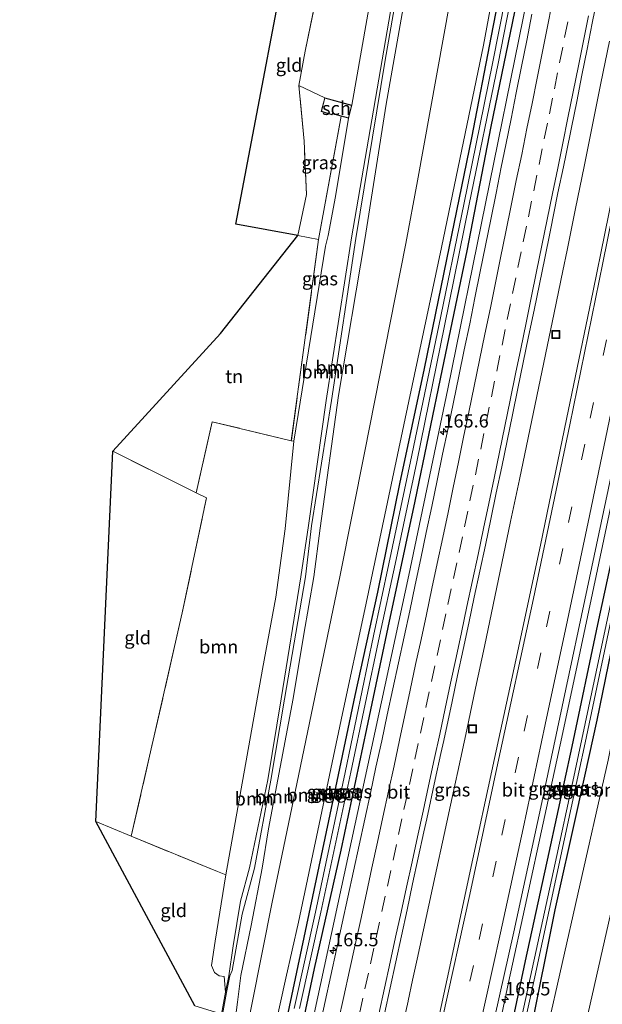
# Model space of a CAD drawing. Units: metres. Extents: x 230521 to 232295, y 543750 to 550001.
# Drawn here: x 232007 to 232116, y 548970 to 549155 of the extents above; entities that cross this region are included whole.
import ezdxf
from ezdxf.enums import TextEntityAlignment as Align

# ---------------------------------------------------------------- set-up
doc = ezdxf.new("R2010")
doc.units = ezdxf.units.M
doc.linetypes.add('IE-TERREINAFSCHEIDING', pattern=[10, 8, -2])
doc.linetypes.add('VW-3-9_STREEP', pattern=[12, 3, -9])
doc.layers.get('0').update_dxf_attribs({"lineweight": 25})
for name, color, linetype, lineweight in [('B-ME-AM-KILOMETR-S-B1', 7, 'Continuous', 18), ('B-ME-BV-GELEIDECONSTRUCTIE-GELEIDERAIL-L-B1', 213, 'BV-GELEIDERAIL', 18), ('B-ME-GR-BOOM-GV-B6', 93, 'Continuous', 18), ('B-ME-GW-INSTEEKWATERGANG-L-B1', 10, 'Continuous', 25), ('B-ME-GW-KRUINLIJN-L-B1', 93, 'Continuous', 18), ('B-ME-GW-TEENLIJN-L-B1', 93, 'Continuous', 18), ('B-ME-IE-GRASLAND-GV-B6', 93, 'Continuous', 18), ('B-ME-IE-GRONDWERKLIJN-GROND_INGERICHT-GV-B6', 253, 'Continuous', 18), ('B-ME-IE-INRICHTINGSELEMENT-S-B1', 253, 'Continuous', 18), ('B-ME-IE-TERREINAFSCHEIDING-RASTERHEKWERK-L-B1', 8, 'IE-TERREINAFSCHEIDING', 18), ('B-ME-KG-KADASTRAAL-DAKRAND-L-B1', 13, 'Continuous', 18), ('B-ME-KG-KADASTRAAL-OPNAMEDTMGRENS-L-B1', 10, 'Continuous', 25), ('B-ME-MW-MUUR-GV-B6', 8, 'IE-TERREINAFSCHEIDING-KUNSTMATIG', 18), ('B-ME-OG-BEBOUWING-GV-B6', 173, 'Continuous', 18), ('B-ME-OG-WATER-GV-B6', 153, 'Continuous', 18), ('B-ME-VH-VERH_SOORT-BITUMEN-GV-B6', 8, 'IE-TERREINAFSCHEIDING-NATUURLIJK-HOUTWAL', 18), ('B-ME-VW-MARKERING-39STREEP-015-L-B1', 255, 'VW-3-9_STREEP', 18), ('B-ME-VW-MARKERING-STREEP-015-L-B1', 7, 'Continuous', 18)]:
    doc.layers.add(name, color=color, linetype=linetype, lineweight=lineweight)
doc.styles.add('NLCS-ISO', font='NLCS-ISO.TTF')
doc.linetypes.add('BV-GELEIDERAIL', pattern='A,10,-3,[108,NLCS.SHX,S=1,R=0,X=0,Y=0],-3', length=16)
doc.linetypes.add('IE-TERREINAFSCHEIDING-KUNSTMATIG', pattern='A,4,[82,NLCS.SHX,S=0.75,R=90,X=0,Y=0],4,-2', length=10)
doc.linetypes.add('IE-TERREINAFSCHEIDING-NATUURLIJK-HOUTWAL', pattern='A,7,-1.5,[67,NLCS.SHX,S=0.75,R=45,X=0,Y=0],-1.5,7,-1.5,[70,NLCS.SHX,S=0.75,R=0,X=0,Y=0],-1.5', length=20)

# ---------------------------------------------------------------- blocks, each defined once
blk = doc.blocks.new('put')
for p, q in [((0.75, 0.75), (-0.75, 0.75)), ((-0.75, 0.75), (-0.75, -0.75)), ((0.75, -0.75), (0.75, 0.75)), ((-0.75, -0.75), (0.75, -0.75))]:
    blk.add_line(p, q)
blk.add_lwpolyline([(-0.625, 0.625), (0.625, 0.625), (0.625, -0.625), (-0.625, -0.625)], close=True)
blk = doc.blocks.new('hecto')
for p, q in [((0, 0.625), (-0.625, 0)), ((0, -0.625), (0, 0.625)), ((-0.625, 0), (0.625, 0)), ((0.625, 0), (0, -0.625))]:
    blk.add_line(p, q)

msp = doc.modelspace()

# ---------------------------------------------------------------- linework, layer by layer
at = {"layer": 'B-ME-BV-GELEIDECONSTRUCTIE-GELEIDERAIL-L-B1'}
for points in [[(232095.841, 548961.321, 14.466), (232098.63, 548974.363, 14.521), (232102.039, 548990.175, 14.384), (232105.147, 549004.263, 14.411), (232108.31, 549018.957, 14.521), (232111.63, 549034.453, 14.466), (232114.16, 549046.233, 14.411), (232116.791, 549058.724, 14.466), (232120.643, 549077.068, 14.411), (232123.985, 549093.128, 14.466), (232127.214, 549109.325, 14.604), (232130.448, 549125.175, 14.549), (232133.412, 549139.99, 14.439), (232136.295, 549154.217, 14.439), (232139.284, 549168.944, 14.466), (232142.631, 549185.827, 14.466), (232147.154, 549206.246, 14.466)], [(232028.1898, 548815.6421, 14.5832), (232029.0394, 548819.4513, 14.5834), (232035.3696, 548847.8343, 14.5849), (232041.6997, 548876.2173, 14.5864), (232051.9046, 548922.3617, 14.5888), (232062.1095, 548968.5061, 14.5911), (232071.0092, 549009.6699, 14.5933), (232079.9089, 549050.8337, 14.5954), (232087.1983, 549085.7607, 14.591), (232094.273, 549120.5595, 14.5866), (232101.3477, 549155.3583, 14.5822), (232107.8077, 549187.9075, 14.5781), (232111.0654, 549204.754, 14.5777)], [(232117.5527, 549151.0066, 14.4769), (232115.9627, 549143.1657, 14.4683), (232114.4016, 549135.3197, 14.4899), (232112.8103, 549127.4792, 14.5071), (232111.2106, 549119.6404, 14.4916), (232109.6512, 549111.794, 14.4865), (232108.8381, 549107.8987, 14.4732), (232107.1998, 549100.0684, 14.4921), (232105.5733, 549092.2355, 14.4826), (232103.9422, 549084.4036, 14.489), (232102.3188, 549076.5696, 14.4829), (232100.6609, 549068.7435, 14.5066), (232099.0067, 549060.9164, 14.5055), (232097.3879, 549053.0814, 14.5144), (232095.7507, 549045.2508, 14.5015), (232094.0881, 549037.4257, 14.53), (232092.4292, 549029.5996, 14.5205), (232090.7626, 549021.7751, 14.5015), (232089.0944, 549013.951, 14.5047), (232088.2521, 549010.0035, 14.5115), (232086.5592, 549002.1846, 14.5179), (232084.8391, 548994.3718, 14.5005), (232083.1499, 548986.5522, 14.5131), (232081.4653, 548978.731, 14.5352), (232080.6069, 548974.8068, 14.5438), (232079.756, 548970.9163, 14.5523), (232079.7522, 548970.8992, 14.5522), (232078.0328, 548963.1037, 14.5361)]]:
    msp.add_polyline3d(points, dxfattribs=at)
at = {"layer": 'B-ME-GR-BOOM-GV-B6'}
for points in [[(232102.795, 548951.93, 14.473), (232111.617, 548990.945, 14.48), (232117.301, 549016.083, 14.485), (232125.254, 549055.284, 14.485), (232133.207, 549094.486, 14.485), (232135.772, 549107.127, 14.485), (232143.276, 549146.417, 14.356), (232144.711, 549153.932, 14.331), (232152.435, 549193.179, 14.236), (232153.713, 549199.675, 14.22), (232155.064, 549206.573, 14.26)], [(232155.064, 549206.573, 14.26), (232161.078, 549206.822, 15.525), (232157.829, 549189.407, 15.457), (232150.492, 549150.086, 15.487), (232149.663, 549145.746, 15.484), (232142.159, 549106.456, 15.455), (232137.72, 549082.947, 15.64), (232132.25, 549055.573, 15.674), (232124.412, 549016.348, 15.722), (232119.358, 548994.095, 15.782), (232110.499, 548955.089, 15.886)], [(232046.537, 548950.726, 15.78), (232054.227, 548989.453, 15.936), (232058.852, 549011.668, 15.826), (232067.004, 549050.828, 15.632), (232071.57, 549073.798, 15.609), (232079.369, 549113.03, 15.57), (232081.5, 549124.786, 15.564), (232088.8, 549164.966, 15.544), (232096.774, 549204.163, 15.532), (232103.403, 549204.438, 14.413)], [(232088.794, 549203.834, 16.135), (232096.774, 549204.163, 15.532), (232088.8, 549164.966, 15.544), (232081.5, 549124.786, 15.564), (232079.369, 549113.03, 15.57), (232071.57, 549073.798, 15.609), (232067.004, 549050.828, 15.632), (232058.852, 549011.668, 15.826), (232054.227, 548989.453, 15.936), (232046.537, 548950.726, 15.78)], [(232046.94, 548964.521, 16.236), (232047.748, 548970.686, 16.429), (232048.392, 548975.677, 16.52), (232050.32, 548985.052, 16.442), (232052.382, 548995.852, 16.458), (232053.564, 549003.247, 16.384), (232058.19, 549027.694, 16.343), (232060.192, 549039.723, 16.446), (232062.048, 549050.508, 16.512), (232063.259, 549059.651, 16.433), (232066.722, 549084.554, 16.442), (232071.633, 549113.839, 16.442), (232075.652, 549139.22, 16.405), (232079.572, 549161.6, 16.401), (232083.489, 549179.853, 16.36), (232087.203, 549197.333, 16.135), (232088.794, 549203.834, 16.135)], [(232103.403, 549204.438, 14.413), (232098.915, 549181.236, 14.356), (232098.004, 549172.265, 14.065), (232093.932, 549150.291, 13.638), (232086.015, 549112.334, 13.852), (232079.908, 549083.5, 13.899), (232071.621, 549044.368, 13.963), (232067.477, 549024.855, 14.048), (232059.168, 548985.728, 14.218), (232056.83, 548975.177, 14.223), (232048.177, 548936.124, 14.243)], [(232069.219, 549138.988, 15.753), (232064.125, 549140.377, 15.627), (232059.277, 549142.678, 15.421), (232060.467, 549149.155, 15.696), (232062.885, 549161.102, 15.68), (232066.164, 549178.975, 15.771), (232067.004, 549183.578, 15.774), (232069.521, 549195.581, 15.807), (232071.182, 549203.105, 15.718), (232081.455, 549203.53, 15.746), (232077.06, 549181.582, 15.889), (232072.823, 549159.718, 15.786), (232069.219, 549138.988, 15.753)], [(232110.499, 548955.089, 15.886), (232119.358, 548994.095, 15.782), (232124.412, 549016.348, 15.722), (232132.25, 549055.573, 15.674), (232137.72, 549082.947, 15.64), (232142.159, 549106.456, 15.455), (232149.663, 549145.746, 15.484), (232150.492, 549150.086, 15.487), (232157.829, 549189.407, 15.457)], [(232078.93, 549170.789, 17.897), (232074.921, 549147.528, 17.848), (232069.141, 549114.1, 18.024), (232064.364, 549083.617, 17.868), (232061.04, 549060.154, 17.962), (232059.632, 549050.53, 17.983), (232055.948, 549027.588, 17.769), (232053.421, 549012.389, 17.901), (232049.962, 548995.917, 18.341), (232048.311, 548989.632, 18.394), (232046.942, 548981.252, 18.448), (232046.099, 548975.657, 18.053), (232045.466, 548972.557, 16.688)], [(232046.295, 548975.617, 18.053), (232046.099, 548975.657, 18.053), (232046.942, 548981.252, 18.448), (232048.311, 548989.632, 18.394), (232049.962, 548995.917, 18.341), (232053.421, 549012.389, 17.901), (232055.948, 549027.588, 17.769), (232059.632, 549050.53, 17.983), (232061.04, 549060.154, 17.962), (232064.364, 549083.617, 17.868), (232069.141, 549114.1, 18.024), (232074.921, 549147.528, 17.848), (232078.93, 549170.789, 17.897)], [(232046.295, 548975.617, 18.053), (232046.706, 548976.661, 18.287), (232048.628, 548987.228, 18.415), (232050.915, 548995.82, 18.332), (232054.024, 549012.327, 17.893), (232056.551, 549027.526, 17.843), (232060.505, 549050.49, 17.962), (232061.644, 549060.092, 17.962), (232065.386, 549083.622, 17.934), (232069.947, 549114.016, 18.024), (232075.453, 549147.476, 17.848), (232079.503, 549170.734, 17.897)], [(232079.503, 549170.734, 17.897), (232075.453, 549147.476, 17.848), (232069.947, 549114.016, 18.024), (232065.386, 549083.622, 17.934), (232061.644, 549060.092, 17.962), (232060.505, 549050.49, 17.962), (232056.551, 549027.526, 17.843), (232054.024, 549012.327, 17.893), (232050.915, 548995.82, 18.332), (232048.628, 548987.228, 18.415), (232046.706, 548976.661, 18.287), (232046.295, 548975.617, 18.053)], [(232079.572, 549161.6, 16.401), (232075.652, 549139.22, 16.405), (232071.633, 549113.839, 16.442), (232066.722, 549084.554, 16.442), (232063.259, 549059.651, 16.433), (232062.048, 549050.508, 16.512), (232060.192, 549039.723, 16.446), (232058.19, 549027.694, 16.343), (232053.564, 549003.247, 16.384), (232052.382, 548995.852, 16.458), (232050.32, 548985.052, 16.442), (232048.392, 548975.677, 16.52), (232047.748, 548970.686, 16.429), (232046.94, 548964.521, 16.236)], [(232045.466, 548972.557, 16.688), (232045.241, 548975.49, 16.588), (232044.296, 548975.637, 16.496), (232043.413, 548976.257, 16.423), (232042.882, 548977.546, 16.405), (232043.555, 548982.156, 16.442), (232045.55, 548994.569, 16.314), (232052.443, 549033.162, 16.021), (232054.963, 549046.672, 15.961), (232056.712, 549059.516, 15.944), (232058.301, 549075.962, 15.759), (232064.28, 549112.559, 15.718), (232064.753, 549114.585, 15.598), (232066.132, 549121.885, 15.757), (232068.598, 549136.548, 15.778), (232069.219, 549138.988, 15.753), (232072.823, 549159.718, 15.786)], [(232045.55, 548994.569, 16.314), (232043.985, 548995.207, 16.024), (232027.766, 549001.82, 15.603), (232031.923, 549019.874, 15.548), (232037.365, 549043.756, 15.493), (232041.912, 549065.331, 15.385), (232039.98, 549066.257, 15.373), (232043.008, 549079.6, 15.554), (232057.837, 549076.058, 15.714), (232058.301, 549075.962, 15.759), (232056.712, 549059.516, 15.944), (232054.963, 549046.672, 15.961), (232052.443, 549033.162, 16.021), (232045.55, 548994.569, 16.314)], [(232044.925, 548968.394, 18.028), (232045.662, 548972.519, 18.042), (232046.295, 548975.617, 18.053)]]:
    msp.add_polyline3d(points, dxfattribs=at)
at = {"layer": 'B-ME-GW-INSTEEKWATERGANG-L-B1'}
for points in [[(232066.003, 548815.193, 13.539), (232072.546, 548844.673, 13.539), (232077.595, 548867.075, 13.484), (232082.404, 548888.984, 13.456), (232087.356, 548912.274, 13.566), (232091.923, 548931.787, 13.676), (232097.151, 548956.578, 13.621), (232101.838, 548978.428, 13.649), (232106.275, 548998.781, 13.621), (232110.561, 549018.649, 13.621), (232115.416, 549041.59, 13.621), (232120.358, 549064.4, 13.621), (232125.119, 549086.586, 13.621), (232128.858, 549105.448, 13.621), (232133.512, 549128.845, 13.676), (232136.829, 549146.16, 13.621), (232140.951, 549167.091, 13.649), (232145.658, 549189.479, 13.511), (232148.437, 549203.178, 13.511), (232149.043, 549206.325, 13.53)], [(232152.312, 549206.459, 13.468), (232149.294, 549190.939, 13.385), (232146.15, 549174.294, 13.413), (232141.331, 549150.466, 13.496), (232137.442, 549130.989, 13.496), (232133.606, 549110.749, 13.496), (232130.149, 549093.707, 13.468), (232126.144, 549075.424, 13.523), (232122.836, 549060.052, 13.523), (232118.368, 549039.187, 13.523), (232115.214, 549023.633, 13.468), (232111.412, 549006.303, 13.468), (232107.339, 548988.036, 13.496), (232102.707, 548964.915, 13.413), (232099.209, 548949.9, 13.44), (232096.136, 548934.96, 13.55), (232091.847, 548915.81, 13.523), (232087.65, 548896.902, 13.606), (232083.599, 548879.269, 13.661), (232080.294, 548864.966, 13.606), (232076.478, 548847.686, 13.55), (232072.695, 548830.067, 13.496), (232069.367, 548815.153, 13.56)], [(232022.976, 548815.708, 13.37), (232029.36, 548843.49, 13.48), (232035.362, 548870.763, 13.453), (232040.526, 548892.846, 13.398), (232045.208, 548914.212, 13.425), (232049.686, 548934.624, 13.453), (232054.923, 548957.691, 13.425), (232060.516, 548983.996, 13.48), (232065.149, 549005.889, 13.562), (232069.83, 549028.265, 13.59), (232074.09, 549047.61, 13.59), (232078.2, 549067.967, 13.562), (232082.841, 549089.583, 13.59), (232087.039, 549110.081, 13.618), (232091.727, 549132.877, 13.59), (232095.431, 549152.043, 13.645), (232099.268, 549171.752, 13.315), (232103.725, 549194.353, 13.48), (232105.722, 549204.533, 13.296)], [(232109.217, 549204.678, 13.42), (232103.91, 549177.931, 13.365), (232100.539, 549160.535, 13.392), (232095.29, 549135.044, 13.392), (232090.773, 549111.683, 13.475), (232086.162, 549089.487, 13.475), (232081.029, 549064.71, 13.475), (232075.956, 549041.028, 13.475), (232071.983, 549022.014, 13.475), (232067.163, 548999.198, 13.475), (232062.127, 548977.018, 13.447), (232058.127, 548958.084, 13.502), (232050.374, 548922.703, 13.447), (232045.411, 548900.939, 13.365), (232040.618, 548879.06, 13.475), (232036.549, 548860.654, 13.447), (232032.384, 548841.822, 13.42), (232028.066, 548821.815, 13.392), (232026.564, 548815.665, 13.36)]]:
    msp.add_polyline3d(points, dxfattribs=at)
at = {"layer": 'B-ME-GW-KRUINLIJN-L-B1'}
for points in [[(232078.148, 548815.047, 15.688), (232079.58, 548823.126, 15.673), (232088.292, 548862.166, 15.729), (232089.126, 548865.903, 15.734), (232099.768, 548907.714, 15.854), (232108.605, 548946.726, 15.88), (232110.499, 548955.089, 15.886), (232119.358, 548994.095, 15.782), (232124.412, 549016.348, 15.722), (232132.25, 549055.573, 15.674), (232137.72, 549082.947, 15.64), (232142.159, 549106.456, 15.455), (232149.663, 549145.746, 15.484), (232150.492, 549150.086, 15.487), (232157.829, 549189.407, 15.457), (232161.078, 549206.822, 15.525)], [(232096.774, 549204.163, 15.532), (232088.8, 549164.966, 15.544), (232081.5, 549124.786, 15.564), (232079.369, 549113.03, 15.57), (232071.57, 549073.798, 15.609), (232067.004, 549050.828, 15.632), (232058.852, 549011.668, 15.826), (232054.227, 548989.453, 15.936), (232046.537, 548950.726, 15.78), (232037.584, 548913.008, 15.702), (232028.571, 548874.037, 15.667), (232019.559, 548835.065, 15.632), (232015.104, 548815.803, 15.615)], [(232046.099, 548975.657, 18.053), (232046.942, 548981.252, 18.448), (232048.311, 548989.632, 18.394), (232049.962, 548995.917, 18.341), (232053.421, 549012.389, 17.901), (232055.948, 549027.588, 17.769), (232059.632, 549050.53, 17.983), (232061.04, 549060.154, 17.962), (232064.364, 549083.617, 17.868), (232069.141, 549114.1, 18.024), (232074.921, 549147.528, 17.848), (232078.93, 549170.789, 17.897), (232083.032, 549190.578, 17.852), (232086.013, 549203.719, 17.997)], [(232086.556, 549203.741, 18.025), (232083.49, 549190.534, 17.897), (232079.503, 549170.734, 17.897), (232075.453, 549147.476, 17.848), (232069.947, 549114.016, 18.024), (232065.386, 549083.622, 17.934), (232061.644, 549060.092, 17.962), (232060.505, 549050.49, 17.962), (232056.551, 549027.526, 17.843), (232054.024, 549012.327, 17.893), (232050.915, 548995.82, 18.332), (232048.628, 548987.228, 18.415), (232046.706, 548976.661, 18.287), (232046.295, 548975.617, 18.053)]]:
    msp.add_polyline3d(points, dxfattribs=at)
at = {"layer": 'B-ME-GW-TEENLIJN-L-B1'}
for points in [[(232088.794, 549203.834, 16.135), (232087.203, 549197.333, 16.135), (232083.489, 549179.853, 16.36), (232079.572, 549161.6, 16.401), (232075.652, 549139.22, 16.405), (232071.633, 549113.839, 16.442), (232066.722, 549084.554, 16.442), (232063.259, 549059.651, 16.433), (232062.048, 549050.508, 16.512), (232060.192, 549039.723, 16.446), (232058.19, 549027.694, 16.343), (232053.564, 549003.247, 16.384), (232052.382, 548995.852, 16.458), (232050.32, 548985.052, 16.442), (232048.392, 548975.677, 16.52), (232047.748, 548970.686, 16.429), (232046.94, 548964.521, 16.236), (232044.975, 548953.694, 16.228), (232041.452, 548936.999, 16.28), (232030.644, 548898.488, 16.56), (232027.155, 548886.058, 16.65), (232020.519, 548862.371, 16.65), (232013.494, 548838.331, 16.65), (232006.844, 548815.902, 16.65)], [(232081.455, 549203.53, 15.746), (232077.06, 549181.582, 15.889), (232072.823, 549159.718, 15.786), (232069.219, 549138.988, 15.753)], [(232045.466, 548972.557, 16.688), (232045.241, 548975.49, 16.588), (232044.296, 548975.637, 16.496), (232043.413, 548976.257, 16.423), (232042.882, 548977.546, 16.405), (232043.555, 548982.156, 16.442), (232045.55, 548994.569, 16.314), (232052.443, 549033.162, 16.021), (232054.963, 549046.672, 15.961), (232056.712, 549059.516, 15.944), (232058.301, 549075.962, 15.759), (232064.28, 549112.559, 15.718), (232064.753, 549114.585, 15.598), (232066.132, 549121.885, 15.757), (232068.598, 549136.548, 15.778)]]:
    msp.add_polyline3d(points, dxfattribs=at)
at = {"layer": 'B-ME-IE-GRASLAND-GV-B6'}
for points in [[(232097.151, 548956.578, 13.621), (232101.838, 548978.428, 13.649), (232106.275, 548998.781, 13.621), (232110.561, 549018.649, 13.621), (232115.416, 549041.59, 13.621), (232120.358, 549064.4, 13.621), (232125.119, 549086.586, 13.621), (232128.858, 549105.448, 13.621), (232133.512, 549128.845, 13.676), (232136.829, 549146.16, 13.621), (232140.951, 549167.091, 13.649), (232145.658, 549189.479, 13.511), (232148.437, 549203.178, 13.511), (232149.043, 549206.325, 13.53), (232150.486, 549206.384, 12.792), (232143.612, 549171.905, 12.792), (232138.655, 549146.876, 12.822), (232130.884, 549107.638, 12.87), (232129.457, 549100.843, 12.872), (232121.236, 549061.697, 12.886), (232118.819, 549050.33, 12.875), (232110.498, 549011.205, 12.837), (232107.683, 548998.236, 12.841), (232099.197, 548959.146, 12.853)], [(232102.707, 548964.915, 13.413), (232107.339, 548988.036, 13.496), (232111.412, 549006.303, 13.468), (232115.214, 549023.633, 13.468), (232118.368, 549039.187, 13.523), (232122.836, 549060.052, 13.523), (232126.144, 549075.424, 13.523), (232130.149, 549093.707, 13.468), (232133.606, 549110.749, 13.496), (232137.442, 549130.989, 13.496), (232141.331, 549150.466, 13.496), (232146.15, 549174.294, 13.413), (232149.294, 549190.939, 13.385), (232152.312, 549206.459, 13.468), (232155.064, 549206.573, 14.26)], [(232155.064, 549206.573, 14.26), (232153.713, 549199.675, 14.22), (232152.435, 549193.179, 14.236), (232144.711, 549153.932, 14.331), (232143.276, 549146.417, 14.356), (232135.772, 549107.127, 14.485), (232133.207, 549094.486, 14.485), (232125.254, 549055.284, 14.485), (232117.301, 549016.083, 14.485), (232111.617, 548990.945, 14.48), (232102.795, 548951.93, 14.473)], [(232048.177, 548936.124, 14.243), (232056.83, 548975.177, 14.223), (232059.168, 548985.728, 14.218), (232067.477, 549024.855, 14.048), (232071.621, 549044.368, 13.963), (232079.908, 549083.5, 13.899), (232086.015, 549112.334, 13.852), (232093.932, 549150.291, 13.638), (232098.004, 549172.265, 14.065), (232098.915, 549181.236, 14.356), (232103.403, 549204.438, 14.413)], [(232054.923, 548957.691, 13.425), (232060.516, 548983.996, 13.48), (232065.149, 549005.889, 13.562), (232069.83, 549028.265, 13.59), (232074.09, 549047.61, 13.59), (232078.2, 549067.967, 13.562), (232082.841, 549089.583, 13.59), (232087.039, 549110.081, 13.618), (232091.727, 549132.877, 13.59), (232095.431, 549152.043, 13.645), (232099.268, 549171.752, 13.315), (232103.725, 549194.353, 13.48), (232105.722, 549204.533, 13.296), (232106.965, 549204.584, 12.816)], [(232103.403, 549204.438, 14.413), (232105.722, 549204.533, 13.296), (232103.725, 549194.353, 13.48), (232099.268, 549171.752, 13.315), (232095.431, 549152.043, 13.645), (232091.727, 549132.877, 13.59), (232087.039, 549110.081, 13.618), (232082.841, 549089.583, 13.59), (232078.2, 549067.967, 13.562), (232074.09, 549047.61, 13.59), (232069.83, 549028.265, 13.59), (232065.149, 549005.889, 13.562), (232060.516, 548983.996, 13.48), (232054.923, 548957.691, 13.425)], [(232058.127, 548958.084, 13.502), (232062.127, 548977.018, 13.447), (232067.163, 548999.198, 13.475), (232071.983, 549022.014, 13.475), (232075.956, 549041.028, 13.475), (232081.029, 549064.71, 13.475), (232086.162, 549089.487, 13.475), (232090.773, 549111.683, 13.475), (232095.29, 549135.044, 13.392), (232100.539, 549160.535, 13.392), (232103.91, 549177.931, 13.365), (232109.217, 549204.678, 13.42), (232112.6634, 549204.8197, 13.7448)], [(232059.399, 548969.521, 12.873), (232063.357, 548987.607, 12.869), (232069.013, 549013.823, 12.862), (232074.425, 549039.363, 12.856), (232077.322, 549052.911, 12.852), (232081.395, 549072.117, 12.848), (232086.627, 549097.583, 12.841), (232091.223, 549120.421, 12.836), (232096.682, 549146.833, 12.829), (232101.483, 549171.539, 12.823), (232106.025, 549195.184, 12.817), (232107.805, 549204.62, 12.815), (232109.217, 549204.678, 13.42), (232103.91, 549177.931, 13.365), (232100.539, 549160.535, 13.392), (232095.29, 549135.044, 13.392), (232090.773, 549111.683, 13.475), (232086.162, 549089.487, 13.475), (232081.029, 549064.71, 13.475), (232075.956, 549041.028, 13.475), (232071.983, 549022.014, 13.475), (232067.163, 548999.198, 13.475), (232062.127, 548977.018, 13.447), (232058.127, 548958.084, 13.502)], [(232106.965, 549204.584, 12.816), (232105.185, 549195.148, 12.818), (232100.511, 549171.553, 12.824), (232095.637, 549146.852, 12.83), (232090.247, 549120.402, 12.836), (232085.522, 549097.61, 12.842), (232080.193, 549072.124, 12.848), (232076.159, 549052.944, 12.853), (232073.258, 549039.431, 12.856), (232067.944, 549013.815, 12.863), (232062.368, 548987.589, 12.869), (232058.348, 548969.511, 12.874)], [(232146.15, 549174.294, 13.413), (232141.331, 549150.466, 13.496), (232137.442, 549130.989, 13.496), (232133.606, 549110.749, 13.496), (232130.149, 549093.707, 13.468), (232126.144, 549075.424, 13.523), (232122.836, 549060.052, 13.523), (232118.368, 549039.187, 13.523), (232115.214, 549023.633, 13.468), (232111.412, 549006.303, 13.468), (232107.339, 548988.036, 13.496), (232102.707, 548964.915, 13.413)], [(232096.006, 548967.672, 13.661), (232099.604, 548983.865, 13.688), (232104.872, 549008.184, 13.688), (232109.385, 549029.455, 13.688), (232112.964, 549046.208, 13.661), (232117.336, 549066.842, 13.688), (232122.28, 549090.629, 13.688), (232127.274, 549115.079, 13.743), (232131.112, 549133.841, 13.633), (232135.099, 549153.826, 13.578), (232138.804, 549172.323, 13.578)], [(232140.951, 549167.091, 13.649), (232136.829, 549146.16, 13.621), (232133.512, 549128.845, 13.676), (232128.858, 549105.448, 13.621), (232125.119, 549086.586, 13.621), (232120.358, 549064.4, 13.621), (232115.416, 549041.59, 13.621), (232110.561, 549018.649, 13.621), (232106.275, 548998.781, 13.621), (232101.838, 548978.428, 13.649), (232097.151, 548956.578, 13.621)], [(232126.453, 549163.347, 13.793), (232123.545, 549149.064, 13.738), (232118.872, 549125.689, 13.821), (232114.498, 549104.178, 13.793), (232109.502, 549080.097, 13.903), (232104.594, 549056.433, 13.958), (232100.012, 549034.853, 13.876), (232096.007, 549016.43, 13.903), (232091.44, 548995.289, 13.903), (232087.412, 548976.512, 13.876), (232082.687, 548954.646, 13.876)], [(232094.981, 548936.403, 12.919), (232103.581, 548975.467, 12.882), (232111.848, 549013.85, 12.882), (232113.009, 549019.349, 12.881), (232121.269, 549058.487, 12.874), (232123.333, 549068.414, 12.873), (232131.477, 549107.576, 12.87), (232136.819, 549134.542, 12.804), (232142.806, 549164.781, 12.788)], [(232075.3225, 548968.477, 14.0016), (232076.3865, 548973.3625, 14.0006), (232077.4368, 548978.251, 14.0043), (232078.5008, 548983.1365, 14.0027), (232079.5648, 548988.022, 14.0058), (232080.6223, 548992.9088, 14.0205), (232081.6832, 548997.795, 14.0148), (232082.7376, 549002.6824, 14.0148), (232083.262, 549005.1266, 14.0226), (232084.858, 549012.4551, 14.0262), (232085.922, 549017.3406, 14.0215), (232086.4434, 549019.7859, 14.014), (232088.0242, 549027.1172, 14.0169), (232089.0615, 549032.0081, 14.0175), (232090.1021, 549036.8991, 14.0191), (232091.1595, 549041.7856, 14.0206), (232092.1858, 549046.6795, 14.0117), (232093.2417, 549051.5673, 14.0054), (232094.2853, 549056.4567, 14.0039), (232095.2876, 549061.3556, 14.0191), (232096.3114, 549066.25, 14.014), (232097.356, 549071.1391, 14.0089), (232098.3583, 549076.038, 14.02), (232099.3561, 549080.9373, 14.0122), (232100.3722, 549085.8329, 14.0138), (232101.3883, 549090.7289, 14.0153), (232102.3947, 549095.6259, 14.0189), (232103.4031, 549100.5235, 14.0101), (232104.4039, 549105.4227, 14.0164), (232105.4077, 549110.3203, 14.0117), (232106.4116, 549115.2189, 14.0102), (232107.8919, 549122.5715, 14.0243), (232108.9378, 549127.4616, 14.0161), (232109.457, 549129.9069, 13.9992), (232110.452, 549134.8071, 14.0016), (232111.4215, 549139.7124, 14.0047), (232112.3925, 549144.6174, 14.0001), (232113.3696, 549149.5212, 14.0016), (232114.337, 549154.4263, 14.0056), (232115.3172, 549159.329, 13.9992)], [(232103.0262, 549156.0625, 13.7508), (232102.0552, 549151.158, 13.7593), (232101.054, 549146.2591, 13.7499), (232100.08, 549141.3547, 13.7499), (232099.1028, 549136.4509, 13.7374), (232098.1017, 549131.552, 13.7418), (232097.2649, 549127.3834, 13.7419), (232096.284, 549122.4806, 13.756), (232095.3169, 549117.575, 13.7502), (232094.2778, 549112.6837, 13.7518), (232093.2939, 549107.782, 13.7549), (232092.2768, 549102.8862, 13.7596), (232091.3326, 549097.9753, 13.7656), (232090.2936, 549093.085, 13.7578), (232089.2775, 549088.189, 13.7694), (232088.2874, 549083.288, 13.7731), (232087.2621, 549078.3944, 13.7652), (232086.246, 549073.4983, 13.7621), (232085.209, 549068.6072, 13.7637), (232084.2082, 549063.7085, 13.7684), (232083.16, 549058.8191, 13.7523), (232082.1363, 549053.9256, 13.7512), (232081.1125, 549049.0311, 13.7543), (232080.0617, 549044.1423, 13.7621), (232079.0181, 549039.253, 13.7559), (232077.953, 549034.367, 13.7587), (232076.9041, 549029.4795, 13.7641), (232075.8447, 549024.5931, 13.7517), (232074.808, 549019.7016, 13.7613), (232073.7394, 549014.8171, 13.752), (232072.6952, 549009.9273, 13.7702), (232071.6251, 549005.0431, 13.7531), (232070.5672, 549000.1563, 13.7562), (232069.5032, 548995.2708, 13.7716), (232068.4427, 548990.3846, 13.7662), (232067.3848, 548985.4978, 13.7585), (232066.3471, 548980.6067, 13.7693), (232065.2771, 548975.7225, 13.7519), (232064.2039, 548970.839, 13.7568), (232063.1354, 548965.9545, 13.7659)], [(232059.049, 549114.534, 15.454), (232060.715, 549122.283, 15.372), (232060.227, 549132.279, 15.372), (232059.277, 549142.678, 15.421), (232064.125, 549140.377, 15.627), (232063.448, 549137.84, 15.713), (232065.457, 549137.192, 15.713), (232065.578, 549137.414, 15.713), (232067.192, 549136.948, 15.593), (232062.954, 549113.821, 15.487), (232059.049, 549114.534, 15.454)], [(232062.954, 549113.821, 15.487), (232067.192, 549136.948, 15.593), (232068.598, 549136.548, 15.778), (232066.132, 549121.885, 15.757), (232064.753, 549114.585, 15.598), (232064.28, 549112.559, 15.718), (232058.301, 549075.962, 15.759), (232057.837, 549076.058, 15.714), (232062.954, 549113.821, 15.487)]]:
    msp.add_polyline3d(points, dxfattribs=at)
at = {"layer": 'B-ME-IE-GRONDWERKLIJN-GROND_INGERICHT-GV-B6'}
for points in [[(232059.049, 549114.534, 15.454), (232047.418, 549116.657, 15.357), (232059.472, 549180.2, 15.416), (232066.164, 549178.975, 15.771), (232062.885, 549161.102, 15.68), (232060.467, 549149.155, 15.696), (232059.277, 549142.678, 15.421), (232060.227, 549132.279, 15.372), (232060.715, 549122.283, 15.372), (232059.049, 549114.534, 15.454)], [(232039.98, 549066.257, 15.373), (232024.304, 549074.114, 15.3), (232044.527, 549096.17, 15.641), (232059.049, 549114.534, 15.454), (232062.954, 549113.821, 15.487), (232057.837, 549076.058, 15.714), (232043.008, 549079.6, 15.554), (232039.98, 549066.257, 15.373)], [(232027.766, 549001.82, 15.603), (232021.117, 549004.565, 15.536), (232024.304, 549074.114, 15.3), (232039.98, 549066.257, 15.373), (232041.912, 549065.331, 15.385), (232037.365, 549043.756, 15.493), (232031.923, 549019.874, 15.548), (232027.766, 549001.82, 15.603)], [(232044.729, 548968.433, 16.688), (232044.451, 548968.567, 16.634), (232039.715, 548970.026, 16.538), (232021.117, 549004.565, 15.536), (232027.766, 549001.82, 15.603), (232043.985, 548995.207, 16.024), (232045.55, 548994.569, 16.314), (232043.555, 548982.156, 16.442), (232042.882, 548977.546, 16.405), (232043.413, 548976.257, 16.423), (232044.296, 548975.637, 16.496), (232045.241, 548975.49, 16.588), (232045.466, 548972.557, 16.688), (232044.729, 548968.433, 16.688)]]:
    msp.add_polyline3d(points, dxfattribs=at)
at = {"layer": 'B-ME-IE-TERREINAFSCHEIDING-RASTERHEKWERK-L-B1'}
for p, q in [((232067.192, 549136.948, 15.593), (232062.954, 549113.821, 15.487)), ((232039.98, 549066.257, 15.373), (232024.304, 549074.114, 15.3)), ((232027.766, 549001.82, 15.603), (232021.117, 549004.565, 15.536))]:
    msp.add_line(p, q, dxfattribs=at)
for points in [[(232059.277, 549142.678, 15.421), (232060.467, 549149.155, 15.696), (232062.885, 549161.102, 15.68), (232066.164, 549178.975, 15.771), (232067.004, 549183.578, 15.774), (232069.521, 549195.581, 15.807), (232071.182, 549203.105, 15.718)], [(232059.049, 549114.534, 15.454), (232060.715, 549122.283, 15.372), (232060.227, 549132.279, 15.372), (232059.277, 549142.678, 15.421)], [(232059.049, 549114.534, 15.454), (232062.954, 549113.821, 15.487), (232057.837, 549076.058, 15.714), (232043.008, 549079.6, 15.554), (232039.98, 549066.257, 15.373)], [(232027.766, 549001.82, 15.603), (232031.923, 549019.874, 15.548), (232037.365, 549043.756, 15.493), (232041.912, 549065.331, 15.385), (232039.98, 549066.257, 15.373)], [(232045.55, 548994.569, 16.314), (232043.985, 548995.207, 16.024), (232027.766, 549001.82, 15.603)]]:
    msp.add_polyline3d(points, dxfattribs=at)
at = {"layer": 'B-ME-KG-KADASTRAAL-DAKRAND-L-B1'}
msp.add_polyline3d([(232069.159, 549138.953, 17.642), (232068.562, 549136.61, 17.868), (232065.553, 549137.474, 17.868), (232065.433, 549137.253, 17.868), (232063.508, 549137.873, 17.868), (232064.16, 549140.315, 17.868), (232069.159, 549138.953, 17.642)], dxfattribs=at)
at = {"layer": 'B-ME-KG-KADASTRAAL-OPNAMEDTMGRENS-L-B1'}
msp.add_polyline3d([(232039.715, 548970.026, 16.538), (232021.117, 549004.565, 15.536), (232024.304, 549074.114, 15.3), (232044.527, 549096.17, 15.641), (232059.049, 549114.534, 15.454), (232047.418, 549116.657, 15.357), (232059.472, 549180.2, 15.416), (232031.227, 549201.454, 14.805), (232085.734, 549237.162, 15.924), (232087.572, 549246.737, 16.212), (232085.786, 549290.191, 15.296), (232088.656, 549287.318, 15.427), (232093.803, 549282.733, 15.624), (232095.748, 549279.688, 15.665), (232103.996, 549282.642, 19.041), (232109.92, 549285.088, 19.195), (232114.692, 549286.681, 19.409), (232114.836, 549289.884, 19.442), (232111.685, 549290.59, 19.397), (232107.383, 549291.826, 19.28), (232103.79, 549293.678, 19.194), (232101.037, 549295.977, 19.026), (232099.371, 549298.389, 18.887)], dxfattribs=at)
msp.add_polyline3d([(232039.715, 548970.026, 16.538), (232021.117, 549004.565, 15.536), (232024.304, 549074.114, 15.3), (232044.527, 549096.17, 15.641), (232059.049, 549114.534, 15.454), (232047.418, 549116.657, 15.357), (232059.472, 549180.2, 15.416), (232031.227, 549201.454, 14.805), (232085.734, 549237.162, 15.924), (232087.572, 549246.737, 16.212), (232085.786, 549290.191, 15.296), (232088.656, 549287.318, 15.427), (232093.803, 549282.733, 15.624), (232095.748, 549279.688, 15.665), (232103.996, 549282.642, 19.041), (232109.92, 549285.088, 19.195), (232114.692, 549286.681, 19.409), (232114.836, 549289.884, 19.442), (232111.685, 549290.59, 19.397), (232107.383, 549291.826, 19.28), (232103.79, 549293.678, 19.194), (232101.037, 549295.977, 19.026), (232099.371, 549298.389, 18.887)], dxfattribs=at)
at = {"layer": 'B-ME-MW-MUUR-GV-B6'}
msp.add_polyline3d([(232046.295, 548975.617, 18.053), (232045.662, 548972.519, 18.042), (232044.925, 548968.394, 18.028), (232044.024, 548964.249, 18.028), (232043.44, 548961.063, 18.032), (232041.25, 548950.944, 18.061), (232039.206, 548941.5, 18.032), (232038.712, 548939.216, 18.086), (232038.367, 548936.65, 18.147), (232038.169, 548936.677, 18.147), (232038.515, 548939.251, 16.838), (232043.244, 548961.102, 16.68), (232043.767, 548964.189, 16.683), (232044.729, 548968.433, 16.688), (232045.466, 548972.557, 16.688), (232046.099, 548975.657, 18.053), (232046.295, 548975.617, 18.053)], dxfattribs=at)
at = {"layer": 'B-ME-OG-BEBOUWING-GV-B6'}
msp.add_polyline3d([(232069.219, 549138.988, 15.753), (232068.598, 549136.548, 15.778), (232067.192, 549136.948, 15.593), (232065.578, 549137.414, 15.713), (232065.457, 549137.192, 15.713), (232063.448, 549137.84, 15.713), (232064.125, 549140.377, 15.627), (232069.219, 549138.988, 15.753)], dxfattribs=at)
at = {"layer": 'B-ME-OG-WATER-GV-B6'}
for points in [[(232099.197, 548959.146, 12.853), (232107.683, 548998.236, 12.841), (232110.498, 549011.205, 12.837), (232118.819, 549050.33, 12.875), (232121.236, 549061.697, 12.886), (232129.457, 549100.843, 12.872), (232130.884, 549107.638, 12.87), (232138.655, 549146.876, 12.822), (232143.612, 549171.905, 12.792), (232150.486, 549206.384, 12.792), (232150.984, 549206.405, 12.785), (232143.273, 549167.155, 12.788), (232142.806, 549164.781, 12.788), (232136.819, 549134.542, 12.804), (232131.477, 549107.576, 12.87), (232123.333, 549068.414, 12.873), (232121.269, 549058.487, 12.874), (232113.009, 549019.349, 12.881), (232111.848, 549013.85, 12.882), (232103.581, 548975.467, 12.882), (232094.981, 548936.403, 12.919)], [(232058.348, 548969.511, 12.874), (232062.368, 548987.589, 12.869), (232067.944, 549013.815, 12.863), (232073.258, 549039.431, 12.856), (232076.159, 549052.944, 12.853), (232080.193, 549072.124, 12.848), (232085.522, 549097.61, 12.842), (232090.247, 549120.402, 12.836), (232095.637, 549146.852, 12.83), (232100.511, 549171.553, 12.824), (232105.185, 549195.148, 12.818), (232106.965, 549204.584, 12.816), (232107.805, 549204.62, 12.815), (232106.025, 549195.184, 12.817), (232101.483, 549171.539, 12.823), (232096.682, 549146.833, 12.829), (232091.223, 549120.421, 12.836), (232086.627, 549097.583, 12.841), (232081.395, 549072.117, 12.848), (232077.322, 549052.911, 12.852), (232074.425, 549039.363, 12.856), (232069.013, 549013.823, 12.862), (232063.357, 548987.607, 12.869), (232059.399, 548969.521, 12.873)]]:
    msp.add_polyline3d(points, dxfattribs=at)
at = {"layer": 'B-ME-VH-VERH_SOORT-BITUMEN-GV-B6'}
for points in [[(232138.804, 549172.323, 13.578), (232135.099, 549153.826, 13.578), (232131.112, 549133.841, 13.633), (232127.274, 549115.079, 13.743), (232122.28, 549090.629, 13.688), (232117.336, 549066.842, 13.688), (232112.964, 549046.208, 13.661), (232109.385, 549029.455, 13.688), (232104.872, 549008.184, 13.688), (232099.604, 548983.865, 13.688), (232096.006, 548967.672, 13.661)], [(232082.687, 548954.646, 13.876), (232087.412, 548976.512, 13.876), (232091.44, 548995.289, 13.903), (232096.007, 549016.43, 13.903), (232100.012, 549034.853, 13.876), (232104.594, 549056.433, 13.958), (232109.502, 549080.097, 13.903), (232114.498, 549104.178, 13.793), (232118.872, 549125.689, 13.821), (232123.545, 549149.064, 13.738), (232126.453, 549163.347, 13.793)], [(232115.3172, 549159.329, 13.9992), (232114.337, 549154.4263, 14.0056), (232113.3696, 549149.5212, 14.0016), (232112.3925, 549144.6174, 14.0001), (232111.4215, 549139.7124, 14.0047), (232110.452, 549134.8071, 14.0016), (232109.457, 549129.9069, 13.9992), (232108.9378, 549127.4616, 14.0161), (232107.8919, 549122.5715, 14.0243), (232106.4116, 549115.2189, 14.0102), (232105.4077, 549110.3203, 14.0117), (232104.4039, 549105.4227, 14.0164), (232103.4031, 549100.5235, 14.0101), (232102.3947, 549095.6259, 14.0189), (232101.3883, 549090.7289, 14.0153), (232100.3722, 549085.8329, 14.0138), (232099.3561, 549080.9373, 14.0122), (232098.3583, 549076.038, 14.02), (232097.356, 549071.1391, 14.0089), (232096.3114, 549066.25, 14.014), (232095.2876, 549061.3556, 14.0191), (232094.2853, 549056.4567, 14.0039), (232093.2417, 549051.5673, 14.0054), (232092.1858, 549046.6795, 14.0117), (232091.1595, 549041.7856, 14.0206), (232090.1021, 549036.8991, 14.0191), (232089.0615, 549032.0081, 14.0175), (232088.0242, 549027.1172, 14.0169), (232086.4434, 549019.7859, 14.014), (232085.922, 549017.3406, 14.0215), (232084.858, 549012.4551, 14.0262), (232083.262, 549005.1266, 14.0226), (232082.7376, 549002.6824, 14.0148), (232081.6832, 548997.795, 14.0148), (232080.6223, 548992.9088, 14.0205), (232079.5648, 548988.022, 14.0058), (232078.5008, 548983.1365, 14.0027), (232077.4368, 548978.251, 14.0043), (232076.3865, 548973.3625, 14.0006), (232075.3225, 548968.477, 14.0016)], [(232063.1354, 548965.9545, 13.7659), (232064.2039, 548970.839, 13.7568), (232065.2771, 548975.7225, 13.7519), (232066.3471, 548980.6067, 13.7693), (232067.3848, 548985.4978, 13.7585), (232068.4427, 548990.3846, 13.7662), (232069.5032, 548995.2708, 13.7716), (232070.5672, 549000.1563, 13.7562), (232071.6251, 549005.0431, 13.7531), (232072.6952, 549009.9273, 13.7702), (232073.7394, 549014.8171, 13.752), (232074.808, 549019.7016, 13.7613), (232075.8447, 549024.5931, 13.7517), (232076.9041, 549029.4795, 13.7641), (232077.953, 549034.367, 13.7587), (232079.0181, 549039.253, 13.7559), (232080.0617, 549044.1423, 13.7621), (232081.1125, 549049.0311, 13.7543), (232082.1363, 549053.9256, 13.7512), (232083.16, 549058.8191, 13.7523), (232084.2082, 549063.7085, 13.7684), (232085.209, 549068.6072, 13.7637), (232086.246, 549073.4983, 13.7621), (232087.2621, 549078.3944, 13.7652), (232088.2874, 549083.288, 13.7731), (232089.2775, 549088.189, 13.7694), (232090.2936, 549093.085, 13.7578), (232091.3326, 549097.9753, 13.7656), (232092.2768, 549102.8862, 13.7596), (232093.2939, 549107.782, 13.7549), (232094.2778, 549112.6837, 13.7518), (232095.3169, 549117.575, 13.7502), (232096.284, 549122.4806, 13.756), (232097.2649, 549127.3834, 13.7419), (232098.1017, 549131.552, 13.7418), (232099.1028, 549136.4509, 13.7374), (232100.08, 549141.3547, 13.7499), (232101.054, 549146.2591, 13.7499), (232102.0552, 549151.158, 13.7593), (232103.0262, 549156.0625, 13.7508)]]:
    msp.add_polyline3d(points, dxfattribs=at)
at = {"layer": 'B-ME-VW-MARKERING-39STREEP-015-L-B1'}
for points in [[(232139.1925, 549205.9173, 14.0097), (232136.6908, 549192.9995, 14.0096), (232132.8053, 549173.3806, 14.0337), (232128.9101, 549153.7636, 14.0519), (232124.9796, 549134.1537, 14.0474), (232121.0093, 549114.5517, 14.0319), (232116.997, 549094.9583, 14.0226), (232112.934, 549075.3754, 14.021), (232108.8367, 549055.7996, 14.0354), (232104.7109, 549036.2298, 14.0161), (232100.5093, 549016.6761, 14.0036), (232096.2887, 548997.1265, 14.0088), (232092.0241, 548977.5865, 14.0134), (232087.7229, 548958.0545, 14.0188), (232083.4672, 548938.5125, 14.0246), (232079.1523, 548918.9835, 14.0173), (232074.8526, 548899.4512, 14.013), (232070.53, 548879.9239, 14.0077), (232067.8105, 548867.8055, 14.0032), (232066.491, 548861.74, 13.845), (232061.259, 548838.338, 13.845), (232056.115, 548815.303, 13.845)], [(232070.6424, 548968.5129, 13.9578), (232071.6704, 548973.2015, 13.9509), (232072.7005, 548977.9075, 13.9496), (232073.7645, 548982.793, 13.9554), (232074.8285, 548987.6785, 13.958), (232075.8711, 548992.4666, 13.9628), (232076.9349, 548997.3521, 13.9601), (232077.9767, 549002.1403, 13.9612), (232078.9941, 549006.8312, 13.958), (232080.0115, 549011.5222, 13.9614), (232081.0431, 549016.3097, 13.9617), (232082.0921, 549021.1985, 13.9567), (232083.1187, 549025.9847, 13.954), (232084.1616, 549030.8747, 13.9525), (232085.2045, 549035.7648, 13.9523), (232086.2451, 549040.6276, 13.9527), (232087.2499, 549045.3212, 13.9488), (232088.2881, 549050.1933, 13.9483), (232089.3259, 549055.0844, 13.9518), (232090.3447, 549059.8858, 13.951), (232091.3701, 549064.7795, 13.9505), (232092.3956, 549069.6732, 13.9537), (232093.3928, 549074.4782, 13.9582), (232094.3991, 549079.3759, 13.957), (232095.4053, 549084.2736, 13.9522), (232096.3972, 549089.0756, 13.9564), (232097.4088, 549093.9722, 13.958), (232098.3939, 549098.7722, 13.9536), (232099.3913, 549103.6717, 13.9513), (232100.3886, 549108.5712, 13.9582), (232101.3748, 549113.3633, 13.9572), (232102.3431, 549118.0647, 13.9549), (232103.3458, 549122.9616, 13.9545), (232104.3481, 549127.8601, 13.9541), (232105.3352, 549132.7035, 13.9506), (232106.2891, 549137.4078, 13.9552), (232107.2431, 549142.112, 13.9532), (232108.2152, 549146.9858, 13.9543), (232109.1472, 549151.6944, 13.9529), (232110.0985, 549156.5011, 13.9478)]]:
    msp.add_polyline3d(points, dxfattribs=at)
at = {"layer": 'B-ME-VW-MARKERING-STREEP-015-L-B1'}
for points in [[(232052.482, 548815.344, 13.867), (232059.827, 548848.271, 13.839), (232066.709, 548879.184, 13.867), (232074.481, 548913.969, 13.894), (232080.08, 548939.4, 13.894), (232086.184, 548967.362, 13.894), (232091.345, 548990.874, 13.839), (232096.642, 549015.538, 13.839), (232103.278, 549046.465, 13.812), (232110.103, 549079.044, 13.922), (232116.354, 549109.433, 13.949), (232122.354, 549139.003, 13.922), (232126.911, 549161.936, 13.922), (232130.511, 549179.849, 13.922), (232133.428, 549194.753, 13.949), (232135.597, 549205.769, 13.913)], [(232142.9324, 549206.0715, 13.9182), (232141.6024, 549199.1721, 13.9165), (232137.7374, 549179.5492, 13.9406), (232133.8346, 549159.9337, 13.9549), (232129.9247, 549140.3196, 13.9667), (232125.9744, 549120.7137, 13.9558), (232121.9542, 549101.1219, 13.9483), (232117.9117, 549081.5347, 13.9332), (232113.8226, 549061.9572, 13.9449), (232109.7164, 549042.3832, 13.9337), (232105.5234, 549022.8278, 13.9242), (232101.3407, 549003.2701, 13.9193), (232097.0848, 548983.7281, 13.9187), (232092.8026, 548964.1919, 13.9186), (232088.5212, 548944.6556, 13.9252), (232084.2448, 548925.1181, 13.9231), (232079.9155, 548905.5923, 13.9192), (232075.5987, 548886.0638, 13.9153), (232071.3159, 548867.0173, 13.9054), (232066.906, 548846.873, 13.757), (232059.816, 548815.263, 13.785)], [(232066.6658, 548966.9831, 13.8853), (232067.7175, 548971.7727, 13.8841), (232068.7816, 548976.6581, 13.8808), (232069.8242, 548981.4457, 13.8834), (232070.8669, 548986.2338, 13.8878), (232071.9305, 548991.1193, 13.8884), (232072.9732, 548995.9073, 13.8904), (232074.0144, 549000.6952, 13.8877), (232075.0301, 549005.3912, 13.8866), (232076.0902, 549010.2775, 13.8867), (232077.1297, 549015.0649, 13.887), (232078.1702, 549019.8713, 13.8863), (232079.1649, 549024.5728, 13.8825), (232080.1848, 549029.2632, 13.8825), (232081.185, 549034.0397, 13.88), (232082.1976, 549038.7316, 13.8812), (232083.209, 549043.4338, 13.8855), (232084.244, 549048.319, 13.876), (232085.2403, 549053.0164, 13.8793), (232086.2717, 549057.9004, 13.8837), (232087.2626, 549062.5972, 13.88), (232088.2399, 549067.298, 13.8802), (232089.2191, 549071.9976, 13.8816), (232090.1927, 549076.6998, 13.8858), (232091.1616, 549081.4014, 13.8879), (232092.1679, 549086.2982, 13.8845), (232093.1809, 549091.1861, 13.8843), (232094.1933, 549096.0719, 13.8805), (232095.2047, 549100.9679, 13.8737), (232096.1712, 549105.67, 13.8755), (232097.1304, 549110.3783, 13.8811), (232098.1235, 549115.2743, 13.8776), (232099.1193, 549120.1708, 13.8739), (232100.0854, 549124.8761, 13.8724), (232101.0871, 549129.7746, 13.8711), (232102.0816, 549134.6409, 13.8738), (232103.0347, 549139.3527, 13.875), (232103.9892, 549144.0595, 13.8748), (232104.9348, 549148.7657, 13.8762), (232105.8662, 549153.4746, 13.8695), (232106.7986, 549158.1889, 13.8641)], [(232074.2681, 548968.4254, 14.0476), (232075.3386, 548973.3094, 14.0432), (232076.4081, 548978.1903, 14.0385), (232077.4295, 548982.8804, 14.0449), (232078.451, 548987.5704, 14.0484), (232079.4685, 548992.2614, 14.0534), (232080.5085, 548997.0486, 14.0519), (232081.5299, 549001.7386, 14.0513), (232082.5724, 549006.5267, 14.049), (232083.6149, 549011.3142, 14.052), (232084.6789, 549016.1997, 14.052), (232085.7091, 549020.99, 14.0477), (232086.7337, 549025.7766, 14.0477), (232087.7535, 549030.564, 14.0446), (232088.7787, 549035.3623, 14.0431), (232089.7855, 549040.0588, 14.045), (232090.8183, 549044.9419, 14.0412), (232091.8569, 549049.8212, 14.0424), (232092.8896, 549054.7054, 14.0457), (232093.9296, 549059.5896, 14.0433), (232094.9215, 549064.2915, 14.0437), (232095.9027, 549068.9992, 14.0469), (232096.9111, 549073.8957, 14.0523), (232097.9069, 549078.786, 14.0532), (232098.9184, 549083.6825, 14.0469), (232099.9299, 549088.579, 14.0455), (232100.9009, 549093.2802, 14.0476), (232101.9119, 549098.1762, 14.0461), (232102.8816, 549102.8776, 14.0433), (232103.8757, 549107.7744, 14.0495), (232104.8806, 549112.6705, 14.0493), (232105.8803, 549117.5674, 14.0435), (232106.8855, 549122.4644, 14.0451), (232107.8543, 549127.196, 14.0432), (232108.8159, 549131.8987, 14.0425), (232109.7796, 549136.6336, 14.0478), (232110.776, 549141.5334, 14.0462), (232111.7442, 549146.3776, 14.0462), (232112.6813, 549151.0853, 14.0437), (232113.6162, 549155.8017, 14.039)]]:
    msp.add_polyline3d(points, dxfattribs=at)

# ---------------------------------------------------------------- block references
at = {"layer": 'B-ME-AM-KILOMETR-S-B1', "rotation": 90}
for p in [(232086.3909, 549077.7478, 13.83), (232065.6911, 548980.3998, 13.8221), (232097.963, 548971.182, 13.672)]:
    msp.add_blockref('hecto', p, dxfattribs=at)
at = {"layer": 'B-ME-IE-INRICHTINGSELEMENT-S-B1', "rotation": 90}
for p in [(232107.52, 549095.998, 13.729), (232091.871, 549021.973, 13.836)]:
    msp.add_blockref('put', p, dxfattribs=at)

# ---------------------------------------------------------------- texts
at = {"layer": 'B-ME-AM-KILOMETR-S-B1', "ltscale": 0.2, "style": 'NLCS-ISO'}
for s, p in [('165.6', (232086.3909, 549077.7478, 13.83)), ('165.5', (232065.6911, 548980.3998, 13.8221)), ('165.5', (232097.963, 548971.182, 13.672))]:
    msp.add_text(s, height=2.5, dxfattribs=at).set_placement(p, align=Align.BOTTOM_LEFT)
at = {"layer": 'B-ME-GR-BOOM-GV-B6', "ltscale": 0.2, "style": 'NLCS-ISO'}
for p in [(232066.0303, 549089.7969), (232063.4045, 549088.9754), (232044.2068, 549037.3727), (232118.1241, 549010.5191), (232050.8738, 549008.853), (232054.6627, 549009.2294), (232060.6055, 549009.5598)]:
    msp.add_text('bmn', height=2.5, dxfattribs=at).set_placement(p, align=Align.MIDDLE_CENTER)
at = {"layer": 'B-ME-IE-GRASLAND-GV-B6', "ltscale": 0.2, "style": 'NLCS-ISO'}
for p in [(232063.1205, 549128.2495), (232063.2175, 549106.455), (232112.2155, 549010.847), (232064.123, 549010.1205), (232064.9705, 549010.146), (232067.3825, 549010.168), (232069.6137, 549010.2198), (232088.058, 549010.5435), (232105.686, 549010.759), (232108.2445, 549010.781), (232110.132, 549010.806)]:
    msp.add_text('gras', height=2.5, dxfattribs=at).set_placement(p, align=Align.MIDDLE_CENTER)
at = {"layer": 'B-ME-IE-GRONDWERKLIJN-GROND_INGERICHT-GV-B6', "ltscale": 0.2, "style": 'NLCS-ISO'}
for s, p in [('gld', (232057.4312, 549146.5289)), ('tn', (232047.1261, 549088.1088)), ('gld', (232028.9905, 549039.0956)), ('gld', (232035.7654, 548987.9038))]:
    msp.add_text(s, height=2.5, dxfattribs=at).set_placement(p, align=Align.MIDDLE_CENTER)
at = {"layer": 'B-ME-OG-BEBOUWING-GV-B6', "ltscale": 0.2, "style": 'NLCS-ISO'}
msp.add_text('sch', height=2.5, dxfattribs=at).set_placement((232066.3194, 549138.4273), align=Align.MIDDLE_CENTER)
at = {"layer": 'B-ME-OG-WATER-GV-B6', "ltscale": 0.2, "style": 'NLCS-ISO'}
for p in [(232110.1747, 549010.5305), (232067.0255, 549009.8206)]:
    msp.add_text('sloot', height=2.5, dxfattribs=at).set_placement(p, align=Align.MIDDLE_CENTER)
at = {"layer": 'B-ME-VH-VERH_SOORT-BITUMEN-GV-B6', "ltscale": 0.2, "style": 'NLCS-ISO'}
for p in [(232077.9888, 549010.1314), (232099.527, 549010.5351)]:
    msp.add_text('bit', height=2.5, dxfattribs=at).set_placement(p, align=Align.MIDDLE_CENTER)

doc.saveas('drawing.dxf')
